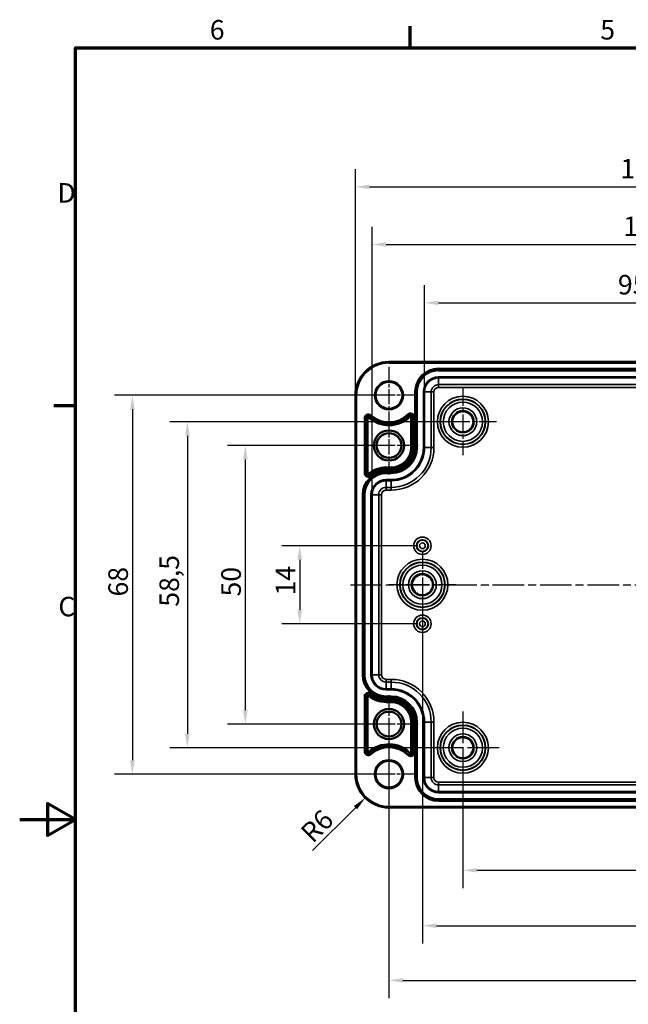
# Model space of a CAD drawing. Units: millimetres. Extents: x 0 to 420, y 0 to 297.
# Drawn here: x 0 to 109, y 115 to 292 of the extents above; entities that cross this region are included whole.
import ezdxf

# ---------------------------------------------------------------- set-up
doc = ezdxf.new("R2010")
doc.units = ezdxf.units.MM
doc.linetypes.add('CHAIN', pattern=[0.3543, 0.2362, -0.0295, 0.0591, -0.0295])
doc.layers.get('0').update_dxf_attribs({"lineweight": 25})
for name, color, linetype, lineweight in [('Bemaßung (ISO)', 7, 'Continuous', 25), ('Mittellinie (ISO)', 7, 'Continuous', 25), ('Mittelpunktmarkierung (ISO)', 7, 'Continuous', 25), ('Rahmen (ISO)', 7, 'Continuous', 70), ('Sichtbar (ISO)', 7, 'Continuous', 50), ('Sichtbar schmal (ISO)', 7, 'Continuous', 35)]:
    doc.layers.add(name, color=color, linetype=linetype, lineweight=lineweight)
doc.styles.add('Notiztext (DIN)', font='isocpeur.ttf')
doc.dimstyles.new('Standard (DIN)', dxfattribs={"dimtxt": 3.5, "dimasz": 2.5, "dimexe": 3.175, "dimexo": 0.8, "dimgap": 0.8, "dimtad": 1, "dimrnd": 1e-08, "dimzin": 0, "dimtxsty": 'Notiztext (DIN)', "dimcen": 0.09, "dimdle": 10, "dimclrd": 256, "dimclre": 256, "dimclrt": 256, "dimadec": 0, "dimazin": 0, "dimtfac": 1, "dimtmove": 0, "dimatfit": 3, "dimfxl": 1, "dimtolj": 1, "dimtzin": 0, "dimlwd": -1, "dimlwe": -1, "dimarcsym": 0})

# ---------------------------------------------------------------- blocks, each defined once
blk = doc.blocks.new('Ränder Standardrahmen')
at = {"layer": 'Rahmen (ISO)'}
for p, q in [((70, 287), (70, 290.9)), ((10, 222.75), (6.1, 222.75))]:
    blk.add_line(p, q, dxfattribs=at)
at = {"layer": 'Rahmen (ISO)', "flags": 128}
for points in [[(10, 10), (10, 287), (410, 287), (410, 10), (10, 10)], [(0, 148.5), (10, 148.5), (5, 151.39), (5, 145.61), (10, 148.5)]]:
    blk.add_lwpolyline(points, dxfattribs=at)
at = {"layer": 'Rahmen (ISO)', "char_height": 3.5, "attachment_point": 7, "style": 'Notiztext (DIN)'}
for s, insert in [('6', (34.08, 287.4)), ('5', (104.08, 287.4)), ('D', (6.75, 258.13)), ('C', (6.93, 183.88))]:
    blk.add_mtext(s, dxfattribs=dict(at, insert=insert))
blk = doc.blocks.new('*D7')
at = {"layer": 'Bemaßung (ISO)', "transparency": 16777216}
for p, q in [((79.45, 160.59), (79.45, 136.21)), ((160.95, 160.59), (160.95, 136.21)), ((81.95, 139.39), (158.45, 139.39))]:
    blk.add_line(p, q, dxfattribs=at)
for points in [[(81.95, 139.8), (81.95, 138.97), (79.45, 139.39)], [(158.45, 139.8), (158.45, 138.97), (160.95, 139.39)]]:
    blk.add_solid(points, dxfattribs=at)
at = {"layer": 'Defpoints', "color": 0, "transparency": 16777216}
for p in [(79.45, 161.39), (160.95, 161.39), (160.95, 139.39)]:
    blk.add_point(p, dxfattribs=at)
at = {"layer": 'Bemaßung (ISO)', "transparency": 16777216, "insert": (116.61, 144.39), "char_height": 3.5, "attachment_point": 1, "style": 'Notiztext (DIN)'}
blk.add_mtext('\\A1;81,5', dxfattribs=at)
blk = doc.blocks.new('*D8')
at = {"layer": 'Bemaßung (ISO)', "transparency": 16777216}
for p, q in [((66.2, 164.84), (66.2, 116.46)), ((174.2, 164.84), (174.2, 116.46)), ((68.7, 119.64), (171.7, 119.64))]:
    blk.add_line(p, q, dxfattribs=at)
for points in [[(68.7, 120.05), (68.7, 119.22), (66.2, 119.64)], [(171.7, 120.05), (171.7, 119.22), (174.2, 119.64)]]:
    blk.add_solid(points, dxfattribs=at)
at = {"layer": 'Defpoints', "color": 0, "transparency": 16777216}
for p in [(66.2, 165.64), (174.2, 165.64), (174.2, 119.64)]:
    blk.add_point(p, dxfattribs=at)
at = {"layer": 'Bemaßung (ISO)', "transparency": 16777216, "insert": (117.22, 123.94), "char_height": 3.5, "attachment_point": 1, "style": 'Notiztext (DIN)'}
blk.add_mtext('\\A1;108', dxfattribs=at)
blk = doc.blocks.new('*D9')
at = {"layer": 'Bemaßung (ISO)', "transparency": 16777216}
for p, q in [((65.4, 215.64), (37.28, 215.64)), ((40.45, 213.14), (40.45, 168.14)), ((65.4, 165.64), (37.28, 165.64))]:
    blk.add_line(p, q, dxfattribs=at)
for points in [[(40.03, 213.14), (40.87, 213.14), (40.45, 215.64)], [(40.03, 168.14), (40.87, 168.14), (40.45, 165.64)]]:
    blk.add_solid(points, dxfattribs=at)
at = {"layer": 'Defpoints', "color": 0, "transparency": 16777216}
for p in [(66.2, 215.64), (40.45, 165.64), (66.2, 165.64)]:
    blk.add_point(p, dxfattribs=at)
at = {"layer": 'Bemaßung (ISO)', "transparency": 16777216, "insert": (36.15, 188.54), "char_height": 3.5, "attachment_point": 1, "rotation": 90, "style": 'Notiztext (DIN)'}
blk.add_mtext('\\A1;50', dxfattribs=at)
blk = doc.blocks.new('*D10')
at = {"layer": 'Bemaßung (ISO)', "transparency": 16777216}
for p, q in [((78.65, 219.89), (26.89, 219.89)), ((30.06, 217.39), (30.06, 163.89)), ((78.65, 161.39), (26.89, 161.39))]:
    blk.add_line(p, q, dxfattribs=at)
for points in [[(29.64, 217.39), (30.48, 217.39), (30.06, 219.89)], [(29.64, 163.89), (30.48, 163.89), (30.06, 161.39)]]:
    blk.add_solid(points, dxfattribs=at)
at = {"layer": 'Defpoints', "color": 0, "transparency": 16777216}
for p in [(79.45, 219.89), (30.06, 161.39), (79.45, 161.39)]:
    blk.add_point(p, dxfattribs=at)
at = {"layer": 'Bemaßung (ISO)', "transparency": 16777216, "insert": (25.06, 186.7), "char_height": 3.5, "attachment_point": 1, "rotation": 90, "style": 'Notiztext (DIN)'}
blk.add_mtext('\\A1;58,5', dxfattribs=at)
blk = doc.blocks.new('*D11')
at = {"layer": 'Bemaßung (ISO)', "transparency": 16777216}
for p, q in [((71.4, 197.64), (47.02, 197.64)), ((50.2, 195.14), (50.2, 186.14)), ((71.4, 183.64), (47.02, 183.64))]:
    blk.add_line(p, q, dxfattribs=at)
for points in [[(49.78, 195.14), (50.61, 195.14), (50.2, 197.64)], [(49.78, 186.14), (50.61, 186.14), (50.2, 183.64)]]:
    blk.add_solid(points, dxfattribs=at)
at = {"layer": 'Defpoints', "color": 0, "transparency": 16777216}
for p in [(72.2, 197.64), (50.2, 183.64), (72.2, 183.64)]:
    blk.add_point(p, dxfattribs=at)
at = {"layer": 'Bemaßung (ISO)', "transparency": 16777216, "insert": (45.9, 188.71), "char_height": 3.5, "attachment_point": 1, "rotation": 90, "style": 'Notiztext (DIN)'}
blk.add_mtext('\\A1;14', dxfattribs=at)
blk = doc.blocks.new('*D12')
at = {"layer": 'Bemaßung (ISO)', "transparency": 16777216}
for p, q in [((65.4, 224.64), (17.02, 224.64)), ((20.2, 222.14), (20.2, 159.14)), ((65.4, 156.64), (17.02, 156.64))]:
    blk.add_line(p, q, dxfattribs=at)
for points in [[(19.78, 222.14), (20.61, 222.14), (20.2, 224.64)], [(19.78, 159.14), (20.61, 159.14), (20.2, 156.64)]]:
    blk.add_solid(points, dxfattribs=at)
at = {"layer": 'Defpoints', "color": 0, "transparency": 16777216}
for p in [(66.2, 224.64), (20.2, 156.64), (66.2, 156.64)]:
    blk.add_point(p, dxfattribs=at)
at = {"layer": 'Bemaßung (ISO)', "transparency": 16777216, "insert": (15.9, 188.54), "char_height": 3.5, "attachment_point": 1, "rotation": 90, "style": 'Notiztext (DIN)'}
blk.add_mtext('\\A1;68', dxfattribs=at)
blk = doc.blocks.new('*D16')
at = {"layer": 'Bemaßung (ISO)', "transparency": 16777216}
for p, q in [((72.58, 226.04), (72.58, 244.41)), ((167.82, 226.04), (167.82, 244.41)), ((75.08, 241.24), (165.32, 241.24))]:
    blk.add_line(p, q, dxfattribs=at)
for points in [[(75.08, 241.65), (75.08, 240.82), (72.58, 241.24)], [(165.32, 241.65), (165.32, 240.82), (167.82, 241.24)]]:
    blk.add_solid(points, dxfattribs=at)
at = {"layer": 'Defpoints', "color": 0, "transparency": 16777216}
for p in [(167.82, 241.24), (72.58, 225.24), (167.82, 225.24)]:
    blk.add_point(p, dxfattribs=at)
at = {"layer": 'Bemaßung (ISO)', "transparency": 16777216, "insert": (107.25, 246.24), "char_height": 3.5, "attachment_point": 1, "style": 'Notiztext (DIN)'}
blk.add_mtext('\\A1;95,2{ / *92,8}', dxfattribs=at)
blk = doc.blocks.new('*D17')
at = {"layer": 'Bemaßung (ISO)', "transparency": 16777216}
for p, q in [((63.18, 207.59), (63.18, 254.9)), ((177.22, 207.59), (177.22, 254.9)), ((65.68, 251.72), (174.72, 251.72))]:
    blk.add_line(p, q, dxfattribs=at)
for points in [[(65.68, 252.14), (65.68, 251.31), (63.18, 251.72)], [(174.72, 252.14), (174.72, 251.31), (177.22, 251.72)]]:
    blk.add_solid(points, dxfattribs=at)
at = {"layer": 'Defpoints', "color": 0, "transparency": 16777216}
for p in [(177.22, 251.72), (63.18, 206.79), (177.22, 206.79)]:
    blk.add_point(p, dxfattribs=at)
at = {"layer": 'Bemaßung (ISO)', "transparency": 16777216, "insert": (108.21, 256.72), "char_height": 3.5, "attachment_point": 1, "style": 'Notiztext (DIN)'}
blk.add_mtext('\\A1;114{ / *111,6}', dxfattribs=at)
blk = doc.blocks.new('*D18')
at = {"layer": 'Bemaßung (ISO)', "transparency": 16777216}
for p, q in [((60.2, 225.44), (60.2, 265.23)), ((180.19, 225.44), (180.19, 265.23)), ((62.7, 262.06), (177.69, 262.06))]:
    blk.add_line(p, q, dxfattribs=at)
for points in [[(62.7, 262.47), (62.7, 261.64), (60.2, 262.06)], [(177.69, 262.47), (177.69, 261.64), (180.19, 262.06)]]:
    blk.add_solid(points, dxfattribs=at)
at = {"layer": 'Defpoints', "color": 0, "transparency": 16777216}
for p in [(180.19, 262.06), (60.2, 224.64), (180.19, 224.64)]:
    blk.add_point(p, dxfattribs=at)
at = {"layer": 'Bemaßung (ISO)', "transparency": 16777216, "insert": (107.69, 267.06), "char_height": 3.5, "attachment_point": 1, "style": 'Notiztext (DIN)'}
blk.add_mtext('\\A1;120{ / *117,5}', dxfattribs=at)
blk = doc.blocks.new('*D19')
at = {"layer": 'Bemaßung (ISO)', "transparency": 16777216}
for p, q in [((72.2, 189.84), (72.2, 126.26)), ((168.2, 189.84), (168.2, 126.26)), ((74.7, 129.44), (165.7, 129.44))]:
    blk.add_line(p, q, dxfattribs=at)
for points in [[(74.7, 129.85), (74.7, 129.02), (72.2, 129.44)], [(165.7, 129.85), (165.7, 129.02), (168.2, 129.44)]]:
    blk.add_solid(points, dxfattribs=at)
at = {"layer": 'Defpoints', "color": 0, "transparency": 16777216}
for p in [(72.2, 190.64), (168.2, 190.64), (168.2, 129.44)]:
    blk.add_point(p, dxfattribs=at)
at = {"layer": 'Bemaßung (ISO)', "transparency": 16777216, "insert": (118.1, 133.74), "char_height": 3.5, "attachment_point": 1, "style": 'Notiztext (DIN)'}
blk.add_mtext('\\A1;96', dxfattribs=at)
blk = doc.blocks.new('*D36')
at = {"layer": 'Bemaßung (ISO)', "transparency": 16777216}
blk.add_line((52.52, 142.96), (60.19, 150.63), dxfattribs=at)
blk.add_solid([(59.9, 150.92), (60.48, 150.33), (61.96, 152.4)], dxfattribs=at)
at = {"layer": 'Defpoints', "color": 0, "transparency": 16777216}
for p in [(66.2, 156.64), (61.96, 152.4)]:
    blk.add_point(p, dxfattribs=at)
at = {"layer": 'Bemaßung (ISO)', "transparency": 16777216, "insert": (50.05, 146.57), "char_height": 3.5, "attachment_point": 1, "rotation": 45, "style": 'Notiztext (DIN)'}
blk.add_mtext('\\A1;R6', dxfattribs=at)

msp = doc.modelspace()

# ---------------------------------------------------------------- linework, layer by layer
at = {"layer": 'Mittellinie (ISO)', "linetype": 'CHAIN', "ltscale": 23.990969}
msp.add_line((59.29, 190.64), (181.11, 190.64), dxfattribs=at)
at = {"layer": 'Mittelpunktmarkierung (ISO)', "linetype": 'CHAIN', "ltscale": 11.334215}
for p, q in [((66.2, 229.74), (66.2, 219.54)), ((71.3, 224.64), (61.1, 224.64)), ((66.2, 161.74), (66.2, 151.54)), ((71.3, 156.64), (61.1, 156.64))]:
    msp.add_line(p, q, dxfattribs=at)
at = {"layer": 'Mittelpunktmarkierung (ISO)', "linetype": 'CHAIN', "ltscale": 13.353616}
for p, q in [((79.45, 225.9), (79.45, 213.88)), ((85.46, 219.89), (73.44, 219.89)), ((72.2, 196.65), (72.2, 184.63)), ((78.21, 190.64), (66.19, 190.64))]:
    msp.add_line(p, q, dxfattribs=at)
at = {"layer": 'Mittelpunktmarkierung (ISO)', "linetype": 'CHAIN', "ltscale": 11.588059}
for p, q in [((66.2, 220.85), (66.2, 210.42)), ((66.2, 220.85), (66.2, 210.42)), ((71.41, 215.64), (60.98, 215.64)), ((71.41, 215.64), (60.98, 215.64)), ((66.2, 170.85), (66.2, 160.42)), ((66.2, 170.85), (66.2, 160.42)), ((71.41, 165.64), (60.98, 165.64)), ((71.41, 165.64), (60.98, 165.64))]:
    msp.add_line(p, q, dxfattribs=at)
at = {"layer": 'Mittelpunktmarkierung (ISO)', "linetype": 'CHAIN', "ltscale": 23.990969}
for p, q in [((79.45, 167.89), (79.45, 154.88)), ((85.96, 161.39), (72.94, 161.39))]:
    msp.add_line(p, q, dxfattribs=at)
at = {"layer": 'Sichtbar (ISO)'}
for p, q in [((66.2, 230.63), (174.2, 230.63)), ((60.2, 156.64), (60.2, 224.64)), ((174.2, 150.64), (66.2, 150.64))]:
    msp.add_line(p, q, dxfattribs=at)
for centre, radius in [((66.2, 224.64), 2.4), ((79.45, 219.89), 1.89), ((66.2, 215.64), 2.71), ((66.2, 215.64), 2.22), ((72.2, 190.64), 1.89), ((66.2, 165.64), 2.71), ((66.2, 165.64), 2.22), ((79.45, 161.39), 1.89), ((66.2, 156.64), 2.4)]:
    msp.add_circle(centre, radius, dxfattribs=at)
for centre, start, end in [((66.2, 224.64), 90, 180), ((66.2, 156.64), 180, 270)]:
    msp.add_arc(centre, 6, start, end, dxfattribs=at)
at = {"layer": 'Sichtbar schmal (ISO)'}
for p, q in [((66.2, 230.63), (66.2, 230.43)), ((66.2, 230.43), (174.2, 230.43)), ((165.3, 229.48), (75.1, 229.48)), ((75.1, 229.28), (75.1, 229.48)), ((75.1, 229.28), (165.3, 229.28)), ((75.1, 229.28), (75.1, 229.26)), ((75.1, 229.26), (75.1, 229.06)), ((165.3, 229.26), (75.1, 229.26)), ((75.1, 229.06), (165.3, 229.06)), ((165.3, 227.96), (75.1, 227.96)), ((75.1, 227.96), (75.1, 227.76)), ((75.1, 227.76), (165.3, 227.76)), ((75.1, 227.76), (75.1, 226.57)), ((75.1, 226.07), (75.1, 226.57)), ((165.3, 226.57), (75.1, 226.57)), ((60.2, 224.64), (60.4, 224.64)), ((60.4, 156.64), (60.4, 224.64)), ((70.85, 225.24), (70.85, 215.29)), ((71.05, 225.24), (70.85, 225.24)), ((71.05, 215.29), (71.05, 225.24)), ((71.05, 225.24), (71.07, 225.24)), ((71.07, 225.24), (71.27, 225.24)), ((71.07, 225.24), (71.07, 215.29)), ((71.27, 215.29), (71.27, 225.24)), ((72.38, 225.24), (72.38, 215.29)), ((72.38, 225.24), (72.58, 225.24)), ((72.58, 215.29), (72.58, 225.24)), ((72.58, 225.24), (73.77, 225.24)), ((74.27, 225.24), (73.77, 225.24)), ((73.77, 225.24), (73.77, 215.29)), ((74.27, 215.29), (74.27, 225.24)), ((75.1, 226.07), (165.3, 226.07)), ((62.83, 220.94), (62.68, 220.77)), ((62.97, 221.08), (62.83, 220.94)), ((69.72, 221.09), (69.58, 221.23)), ((69.72, 221.09), (69.88, 220.92)), ((69.88, 220.92), (70.02, 220.78)), ((61.8, 220.57), (61.8, 210.66)), ((61.8, 220.57), (62, 220.57)), ((62, 210.66), (62, 220.57)), ((62, 220.57), (62.23, 220.57)), ((62.23, 220.57), (62.43, 220.57)), ((62.23, 220.57), (62.23, 210.66)), ((62.43, 210.66), (62.43, 220.57)), ((62.68, 220.77), (62.54, 220.62)), ((70.14, 220.73), (70.34, 220.73)), ((70.14, 220.73), (70.14, 215.29)), ((70.34, 215.29), (70.34, 220.73)), ((70.57, 220.73), (70.34, 220.73)), ((70.77, 220.73), (70.57, 220.73)), ((70.57, 220.73), (70.57, 215.29)), ((70.77, 215.29), (70.77, 220.73)), ((70.34, 215.29), (70.14, 215.29)), ((70.57, 215.29), (70.34, 215.29)), ((70.77, 215.29), (70.57, 215.29)), ((71.05, 215.29), (70.85, 215.29)), ((71.05, 215.29), (71.07, 215.29)), ((71.07, 215.29), (71.27, 215.29)), ((72.38, 215.29), (72.58, 215.29)), ((72.58, 215.29), (73.77, 215.29)), ((74.27, 215.29), (73.77, 215.29)), ((61.8, 210.66), (62, 210.66)), ((62, 210.66), (62.23, 210.66)), ((62.23, 210.66), (62.43, 210.66)), ((62.67, 210.45), (62.54, 210.61)), ((62.82, 210.28), (62.67, 210.45)), ((65.7, 211.54), (65.7, 211.74)), ((66.6, 211.74), (65.7, 211.74)), ((65.7, 211.54), (66.6, 211.54)), ((65.7, 211.31), (65.7, 211.54)), ((65.7, 211.11), (65.7, 211.31)), ((66.6, 211.31), (65.7, 211.31)), ((65.7, 211.11), (66.6, 211.11)), ((66.6, 211.03), (65.7, 211.03)), ((65.7, 210.83), (65.7, 211.03)), ((65.7, 210.83), (66.6, 210.83)), ((65.7, 210.83), (65.7, 210.81)), ((65.7, 210.81), (65.7, 210.61)), ((66.6, 210.81), (65.7, 210.81)), ((65.7, 210.61), (66.6, 210.61)), ((66.6, 211.54), (66.6, 211.74)), ((66.6, 211.31), (66.6, 211.54)), ((66.6, 211.11), (66.6, 211.31)), ((66.6, 210.83), (66.6, 211.03)), ((66.6, 210.83), (66.6, 210.81)), ((66.6, 210.81), (66.6, 210.61)), ((62.94, 210.12), (62.82, 210.28)), ((66.6, 209.51), (65.7, 209.51)), ((65.7, 209.51), (65.7, 209.31)), ((65.7, 209.31), (66.6, 209.31)), ((65.7, 209.31), (65.7, 208.12)), ((66.6, 209.51), (66.6, 209.31)), ((66.6, 208.12), (66.6, 209.31)), ((61.45, 206.79), (61.45, 174.49)), ((61.65, 206.79), (61.45, 206.79)), ((61.65, 174.49), (61.65, 206.79)), ((61.65, 206.79), (61.67, 206.79)), ((61.67, 206.79), (61.87, 206.79)), ((61.67, 206.79), (61.67, 174.49)), ((61.87, 174.49), (61.87, 206.79)), ((62.98, 206.79), (62.98, 174.49)), ((62.98, 206.79), (63.18, 206.79)), ((63.18, 174.49), (63.18, 206.79)), ((63.18, 206.79), (64.37, 206.79)), ((64.37, 206.79), (64.37, 174.49)), ((64.37, 206.79), (64.87, 206.79)), ((64.87, 174.49), (64.87, 206.79)), ((66.6, 208.12), (65.7, 208.12)), ((65.7, 208.12), (65.7, 207.62)), ((65.7, 207.62), (66.6, 207.62)), ((66.6, 207.62), (66.6, 208.12)), ((61.65, 174.49), (61.45, 174.49)), ((61.65, 174.49), (61.67, 174.49)), ((61.67, 174.49), (61.87, 174.49)), ((62.98, 174.49), (63.18, 174.49)), ((63.18, 174.49), (64.37, 174.49)), ((64.37, 174.49), (64.87, 174.49)), ((65.7, 173.16), (65.7, 173.66)), ((66.6, 173.66), (65.7, 173.66)), ((66.6, 173.16), (66.6, 173.66)), ((65.7, 171.96), (65.7, 173.16)), ((65.7, 173.16), (66.6, 173.16)), ((65.7, 171.76), (65.7, 171.96)), ((66.6, 171.96), (65.7, 171.96)), ((65.7, 171.76), (66.6, 171.76)), ((66.6, 171.96), (66.6, 173.16)), ((66.6, 171.76), (66.6, 171.96)), ((61.8, 170.61), (61.8, 160.71)), ((61.8, 170.61), (62, 170.61)), ((62, 160.71), (62, 170.61)), ((62, 170.61), (62.23, 170.61)), ((62.23, 170.61), (62.43, 170.61)), ((62.23, 170.61), (62.23, 160.71)), ((62.43, 160.71), (62.43, 170.61)), ((62.67, 170.82), (62.54, 170.66)), ((62.82, 171), (62.67, 170.82)), ((62.94, 171.15), (62.82, 171)), ((65.7, 170.46), (65.7, 170.66)), ((66.6, 170.66), (65.7, 170.66)), ((65.7, 170.46), (66.6, 170.46)), ((65.7, 170.44), (65.7, 170.46)), ((65.7, 170.44), (65.7, 170.24)), ((66.6, 170.44), (65.7, 170.44)), ((65.7, 170.24), (66.6, 170.24)), ((66.6, 170.16), (65.7, 170.16)), ((65.7, 170.16), (65.7, 169.96)), ((65.7, 169.96), (66.6, 169.96)), ((65.7, 169.96), (65.7, 169.73)), ((65.7, 169.73), (65.7, 169.53)), ((66.6, 169.73), (65.7, 169.73)), ((66.6, 170.46), (66.6, 170.66)), ((66.6, 170.44), (66.6, 170.46)), ((66.6, 170.44), (66.6, 170.24)), ((66.6, 170.16), (66.6, 169.96)), ((66.6, 169.96), (66.6, 169.73)), ((66.6, 169.73), (66.6, 169.53)), ((65.7, 169.53), (66.6, 169.53)), ((70.14, 165.99), (70.34, 165.99)), ((70.14, 165.99), (70.14, 160.54)), ((70.34, 160.54), (70.34, 165.99)), ((70.57, 165.99), (70.34, 165.99)), ((70.77, 165.99), (70.57, 165.99)), ((70.57, 165.99), (70.57, 160.54)), ((70.77, 160.54), (70.77, 165.99)), ((70.85, 165.99), (70.85, 156.04)), ((71.05, 165.99), (70.85, 165.99)), ((71.05, 156.04), (71.05, 165.99)), ((71.05, 165.99), (71.07, 165.99)), ((71.07, 165.99), (71.07, 156.04)), ((71.07, 165.99), (71.27, 165.99)), ((71.27, 156.04), (71.27, 165.99)), ((72.38, 165.99), (72.38, 156.04)), ((72.38, 165.99), (72.58, 165.99)), ((72.58, 156.04), (72.58, 165.99)), ((72.58, 165.99), (73.77, 165.99)), ((73.77, 165.99), (73.77, 156.04)), ((73.77, 165.99), (74.27, 165.99)), ((74.27, 156.04), (74.27, 165.99)), ((61.8, 160.71), (62, 160.71)), ((62, 160.71), (62.23, 160.71)), ((62.23, 160.71), (62.43, 160.71)), ((62.68, 160.51), (62.54, 160.65)), ((62.83, 160.34), (62.68, 160.51)), ((62.83, 160.34), (62.97, 160.19)), ((69.58, 160.04), (69.72, 160.19)), ((69.72, 160.19), (69.88, 160.35)), ((69.88, 160.35), (70.02, 160.49)), ((70.34, 160.54), (70.14, 160.54)), ((70.57, 160.54), (70.34, 160.54)), ((70.77, 160.54), (70.57, 160.54)), ((60.2, 156.64), (60.4, 156.64)), ((71.05, 156.04), (70.85, 156.04)), ((71.05, 156.04), (71.07, 156.04)), ((71.07, 156.04), (71.27, 156.04)), ((72.38, 156.04), (72.58, 156.04)), ((72.58, 156.04), (73.77, 156.04)), ((73.77, 156.04), (74.27, 156.04)), ((75.1, 154.71), (75.1, 155.21)), ((165.3, 155.21), (75.1, 155.21)), ((75.1, 153.51), (75.1, 154.71)), ((75.1, 154.71), (165.3, 154.71)), ((75.1, 153.31), (75.1, 153.51)), ((165.3, 153.51), (75.1, 153.51)), ((75.1, 153.31), (165.3, 153.31)), ((75.1, 152.01), (75.1, 152.21)), ((165.3, 152.21), (75.1, 152.21)), ((75.1, 152.01), (165.3, 152.01)), ((75.1, 151.99), (75.1, 152.01)), ((75.1, 151.99), (75.1, 151.79)), ((165.3, 151.99), (75.1, 151.99)), ((174.2, 150.84), (66.2, 150.84)), ((66.2, 150.64), (66.2, 150.84)), ((75.1, 151.79), (165.3, 151.79))]:
    msp.add_line(p, q, dxfattribs=at)
for centre, radius in [((66.2, 224.64), 2.6), ((79.45, 219.89), 4.57), ((79.45, 219.89), 4.07), ((79.45, 219.89), 4.01), ((79.45, 219.89), 3.51), ((79.45, 219.89), 2.49), ((79.45, 219.89), 1.99), ((72.2, 197.64), 1.57), ((72.2, 197.64), 1.07), ((72.2, 197.64), 1.01), ((72.2, 197.64), 0.509), ((72.2, 190.64), 4.57), ((72.2, 190.64), 4.07), ((72.2, 190.64), 4.01), ((72.2, 190.64), 3.51), ((72.2, 190.64), 2.49), ((72.2, 190.64), 1.99), ((72.2, 183.64), 1.57), ((72.2, 183.64), 1.07), ((72.2, 183.64), 1.01), ((72.2, 183.64), 0.509), ((79.45, 161.39), 4.57), ((79.45, 161.39), 4.07), ((79.45, 161.39), 4.01), ((79.45, 161.39), 3.51), ((79.45, 161.39), 2.49), ((79.45, 161.39), 1.99), ((66.2, 156.64), 2.6)]:
    msp.add_circle(centre, radius, dxfattribs=at)
for centre, radius, start, end in [((66.2, 224.64), 5.8, 90, 180), ((75.1, 225.24), 4.25, 90, 180), ((75.1, 225.24), 4.05, 90, 180), ((75.1, 225.24), 4.03, 90, 180), ((75.1, 225.24), 3.83, 90, 180), ((75.1, 225.24), 2.72, 90, 180), ((75.1, 225.24), 2.52, 90, 180), ((75.1, 225.24), 1.33, 90, 180), ((75.1, 225.24), 0.83, 90, 180), ((62.5, 220.57), 0.699, 47.7221, 180), ((62.5, 220.57), 0.499, 47.7221, 180), ((66.2, 224.64), 5.23, 227.7221, 314.7755), ((66.2, 224.64), 5, 227.7221, 314.7755), ((66.2, 224.64), 4.8, 227.7221, 314.7755), ((70.07, 220.73), 0.699, 0, 134.7755), ((70.07, 220.73), 0.499, 0, 134.7755), ((70.07, 220.73), 0.269, 0, 134.7755), ((62.5, 220.57), 0.269, 47.7221, 180), ((62.5, 220.57), 0.0689, 47.7221, 180), ((66.2, 224.64), 5.43, 227.7221, 314.7755), ((70.07, 220.73), 0.0689, 0, 134.7755), ((66.6, 215.29), 3.54, 270, 0), ((66.6, 215.29), 3.74, 270, 0), ((66.6, 215.29), 4.17, 270, 0), ((66.6, 215.29), 4.25, 270, 0), ((66.6, 215.29), 3.97, 270, 0), ((66.6, 215.29), 4.45, 270, 0), ((66.6, 215.29), 4.47, 270, 0), ((66.6, 215.29), 4.67, 270, 0), ((66.6, 215.29), 5.78, 270, 0), ((66.6, 215.29), 5.98, 270, 0), ((66.6, 215.29), 7.17, 270, 0), ((66.6, 215.29), 7.67, 270, 0), ((65.7, 206.79), 4.25, 90, 180), ((65.7, 206.79), 4.05, 90, 180), ((65.7, 206.79), 4.03, 90, 180), ((62.5, 210.66), 0.699, 180, 309.5437), ((65.7, 206.79), 3.83, 90, 180), ((62.5, 210.66), 0.499, 180, 309.5437), ((62.5, 210.66), 0.269, 180, 309.5437), ((62.5, 210.66), 0.0689, 180, 309.5437), ((65.7, 206.79), 4.96, 90, 129.5437), ((65.7, 206.79), 4.76, 90, 129.5437), ((65.7, 206.79), 4.53, 90, 129.5437), ((65.7, 206.79), 4.33, 90, 129.5437), ((65.7, 206.79), 2.72, 90, 180), ((65.7, 206.79), 2.52, 90, 180), ((65.7, 206.79), 1.33, 90, 180), ((65.7, 206.79), 0.83, 90, 180), ((65.7, 174.49), 4.25, 180, 270), ((65.7, 174.49), 4.05, 180, 270), ((65.7, 174.49), 4.03, 180, 270), ((65.7, 174.49), 3.83, 180, 270), ((65.7, 174.49), 2.72, 180, 270), ((65.7, 174.49), 2.52, 180, 270), ((65.7, 174.49), 1.33, 180, 270), ((65.7, 174.49), 0.83, 180, 270), ((66.6, 165.99), 7.67, 0, 90), ((66.6, 165.99), 7.17, 0, 90), ((66.6, 165.99), 5.98, 0, 90), ((66.6, 165.99), 5.78, 0, 90), ((62.5, 170.61), 0.699, 50.4563, 180), ((62.5, 170.61), 0.499, 50.4563, 180), ((62.5, 170.61), 0.269, 50.4563, 180), ((62.5, 170.61), 0.0689, 50.4563, 180), ((65.7, 174.49), 4.96, 230.4563, 270), ((65.7, 174.49), 4.76, 230.4563, 270), ((65.7, 174.49), 4.53, 230.4563, 270), ((65.7, 174.49), 4.33, 230.4563, 270), ((66.6, 165.99), 4.67, 0, 90), ((66.6, 165.99), 4.47, 0, 90), ((66.6, 165.99), 4.45, 0, 90), ((66.6, 165.99), 4.25, 0, 90), ((66.6, 165.99), 4.17, 0, 90), ((66.6, 165.99), 3.97, 0, 90), ((66.6, 165.99), 3.74, 0, 90), ((66.6, 165.99), 3.54, 0, 90), ((66.2, 156.64), 5.43, 45.2245, 132.2779), ((66.2, 156.64), 5.23, 45.2245, 132.2779), ((66.2, 156.64), 5, 45.2245, 132.2779), ((66.2, 156.64), 4.8, 45.2245, 132.2779), ((62.5, 160.71), 0.699, 180, 312.2779), ((62.5, 160.71), 0.499, 180, 312.2779), ((62.5, 160.71), 0.269, 180, 312.2779), ((62.5, 160.71), 0.0689, 180, 312.2779), ((70.07, 160.54), 0.699, 225.2245, 0), ((70.07, 160.54), 0.499, 225.2245, 0), ((70.07, 160.54), 0.269, 225.2245, 0), ((70.07, 160.54), 0.0689, 225.2245, 0), ((66.2, 156.64), 5.8, 180, 270), ((75.1, 156.04), 4.25, 180, 270), ((75.1, 156.04), 4.05, 180, 270), ((75.1, 156.04), 4.03, 180, 270), ((75.1, 156.04), 3.83, 180, 270), ((75.1, 156.04), 2.72, 180, 270), ((75.1, 156.04), 2.52, 180, 270), ((75.1, 156.04), 1.33, 180, 270), ((75.1, 156.04), 0.83, 180, 270)]:
    msp.add_arc(centre, radius, start, end, dxfattribs=at)

# ---------------------------------------------------------------- block references
msp.add_blockref('Ränder Standardrahmen', (0, 0))

# ---------------------------------------------------------------- dimensions: what is measured, and where the dimension line sits
at = {"layer": 'Bemaßung (ISO)'}
for base, p1, p2, text, override, picture, middle in [((180.19, 262.06), (60.2, 224.64), (180.19, 224.64), '<>{ / *117,5}', {"dimdec": 0, "dimtp": 0, "dimtm": 0, "dimtdec": 2, "dimtofl": 0, "dimatfit": 1}, '*D18', (120.2, 262.06)), ((177.22, 251.72), (63.18, 206.79), (177.22, 206.79), '<>{ / *111,6}', {"dimdec": 0, "dimtp": 0, "dimtm": 0, "dimtdec": 2, "dimtofl": 0, "dimatfit": 1}, '*D17', (120.2, 251.72)), ((167.82, 241.24), (72.58, 225.24), (167.82, 225.24), '<>{ / *92,8}', {"dimdec": 1, "dimtp": 0, "dimtm": 0, "dimtdec": 2, "dimtofl": 0, "dimatfit": 1}, '*D16', (120.2, 241.24))]:
    dim = msp.add_linear_dim(base=base, p1=p1, p2=p2, text=text, dimstyle='Standard (DIN)', override=override, dxfattribs=at)
    dim.commit()
    dim.dimension.update_dxf_attribs({"geometry": picture, "text_midpoint": middle, "dimtype": 160})
for base, p1, p2, angle, override, picture, middle in [((20.2, 156.64), (66.2, 224.64), (66.2, 156.64), 90, {"dimdec": 0, "dimtp": 0, "dimtm": 0, "dimtdec": 2, "dimtofl": 0, "dimatfit": 1}, '*D12', (20.2, 190.64)), ((30.06, 161.39), (79.45, 219.89), (79.45, 161.39), 90, {"dimdec": 1, "dimtp": 0, "dimtm": 0, "dimtdec": 2, "dimtofl": 0, "dimatfit": 1}, '*D10', (30.06, 190.64)), ((40.45, 165.64), (66.2, 215.64), (66.2, 165.64), 90, {"dimdec": 0, "dimtp": 0, "dimtm": 0, "dimtdec": 2, "dimtofl": 0, "dimatfit": 1}, '*D9', (40.45, 190.64)), ((50.2, 183.64), (72.2, 197.64), (72.2, 183.64), 90, {"dimdec": 0, "dimtp": 0, "dimtm": 0, "dimtdec": 2, "dimtofl": 0, "dimatfit": 1}, '*D11', (50.2, 190.64)), ((168.2, 129.44), (72.2, 190.64), (168.2, 190.64), 180, {"dimdec": 0, "dimtp": 0, "dimtm": 0, "dimtdec": 2, "dimtofl": 0, "dimatfit": 1}, '*D19', (120.2, 129.44)), ((174.2, 119.64), (66.2, 165.64), (174.2, 165.64), 180, {"dimdec": 0, "dimtp": 0, "dimtm": 0, "dimtdec": 2, "dimtofl": 0, "dimatfit": 1}, '*D8', (120.2, 119.64)), ((160.95, 139.39), (79.45, 161.39), (160.95, 161.39), 180, {"dimdec": 1, "dimtp": 0, "dimtm": 0, "dimtdec": 2, "dimtofl": 0, "dimatfit": 1}, '*D7', (120.2, 139.39))]:
    dim = msp.add_linear_dim(base=base, p1=p1, p2=p2, angle=angle, dimstyle='Standard (DIN)', override=override, dxfattribs=at)
    dim.commit()
    dim.dimension.update_dxf_attribs({"geometry": picture, "text_midpoint": middle, "dimtype": 160})
dim = msp.add_radius_dim(center=(66.2, 156.64), mpoint=(61.96, 152.4), dimstyle='Standard (DIN)', override={"dimdec": 0, "dimcen": 0, "dimtp": 0, "dimtm": 0, "dimtdec": 2, "dimtofl": 0}, dxfattribs=at)
dim.commit()
dim.dimension.update_dxf_attribs({"geometry": '*D36', "text_midpoint": (54.7, 145.14), "dimtype": 164})

doc.saveas('drawing.dxf')
